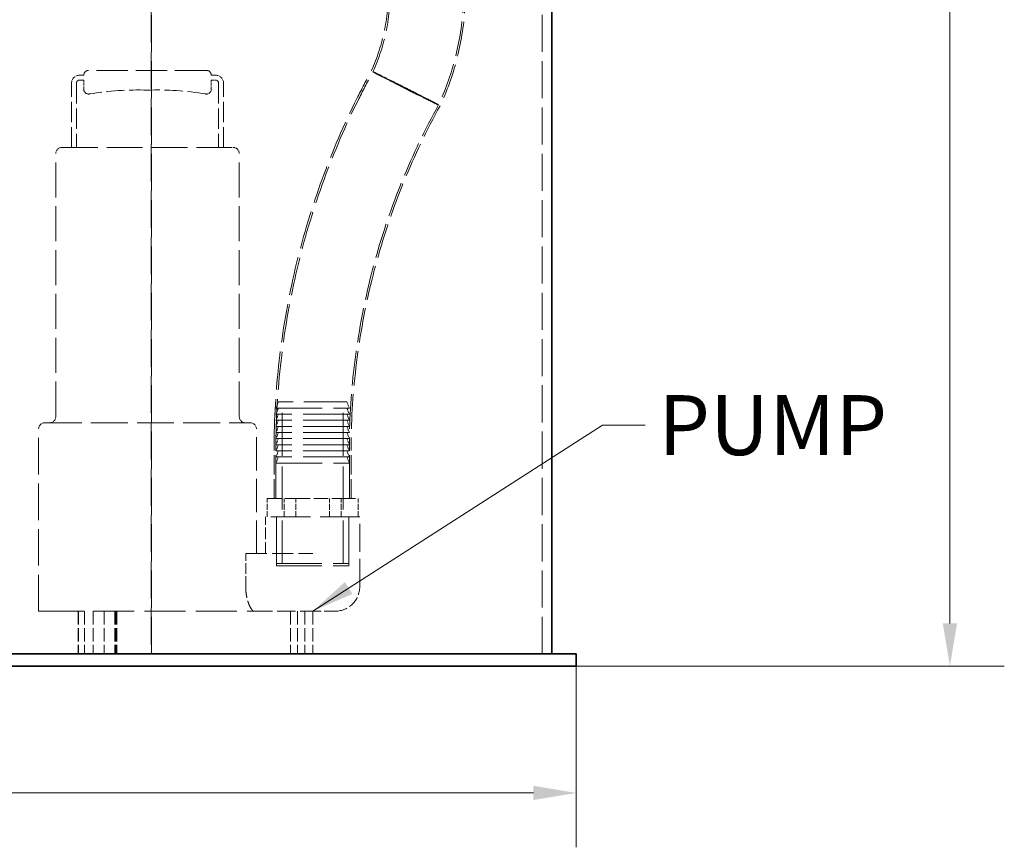
# Model space of a CAD drawing. Units: millimetres. Extents: x 0 to 7089, y 0 to 4158.
# Drawn here: x 2548 to 3353, y 2073 to 2750 of the extents above; entities that cross this region are included whole.
import ezdxf

# ---------------------------------------------------------------- set-up
doc = ezdxf.new("R2010")
doc.units = ezdxf.units.MM
doc.header["$LTSCALE"] = 14
doc.linetypes.add('DASHED', pattern=[0.2068, 0.1655, -0.0413])
doc.layers.add('Dimension (ISO)', color=5, linetype='Continuous', lineweight=9, true_color=0x0000ff)
doc.layers.add('Hidden (ISO)', color=1, linetype='DASHED', lineweight=18, true_color=0xff0000)
doc.layers.add('Symbol (ISO)', color=7, linetype='Continuous', lineweight=9)
doc.layers.add('Visible (ISO)', color=7, linetype='Continuous', lineweight=35)
doc.styles.add('Note Text (ISO)', font='tahoma.ttf')
doc.dimstyles.new('Default (ISO)', dxfattribs={"dimscale": 14, "dimtxt": 3.5, "dimasz": 2.5, "dimexe": 3.175, "dimexo": 0, "dimgap": 0.762, "dimtad": 1, "dimdec": 1, "dimrnd": 1e-08, "dimtxsty": 'Note Text (ISO)', "dimcen": 0.09, "dimdle": 10, "dimclrd": 256, "dimclre": 256, "dimclrt": 256, "dimadec": 1, "dimazin": 2, "dimtfac": 1.001486, "dimtmove": 0, "dimatfit": 3, "dimfxl": 1, "dimtolj": 1, "dimtzin": 0, "dimlwd": -1, "dimlwe": -1, "dimarcsym": 0})
doc.dimstyles.new('Default - Method 1b (ISO)$7', dxfattribs={"dimscale": 14, "dimtxt": 3.5, "dimasz": 2.5, "dimexe": 3.175, "dimexo": 0, "dimgap": 0.762, "dimtad": 1, "dimtoh": 1, "dimrnd": 1e-08, "dimtxsty": 'Note Text (ISO)', "dimcen": 0.09, "dimdle": 10, "dimclrd": 256, "dimclre": 256, "dimclrt": 256, "dimazin": 2, "dimtfac": 1, "dimtmove": 0, "dimatfit": 3, "dimfxl": 1, "dimtolj": 1, "dimlwd": -1, "dimlwe": -1, "dimarcsym": 0})

# ---------------------------------------------------------------- blocks, each defined once
blk = doc.blocks.new('*D19')
at = {"layer": 'Defpoints', "color": 0, "transparency": 16777216}
for p in [(3152.94, 3603.19), (3003.06, 2221.2), (3308.51, 2221.2)]:
    blk.add_point(p, dxfattribs=at)
at = {"layer": 'Dimension (ISO)', "transparency": 16777216}
for p, q in [((3152.94, 3603.19), (3352.96, 3603.19)), ((3308.51, 3568.19), (3308.51, 2256.2)), ((3003.06, 2221.2), (3352.96, 2221.2))]:
    blk.add_line(p, q, dxfattribs=at)
for points in [[(3302.68, 3568.19), (3314.34, 3568.19), (3308.51, 3603.19)], [(3302.68, 2256.2), (3314.34, 2256.2), (3308.51, 2221.2)]]:
    blk.add_solid(points, dxfattribs=at)
at = {"layer": 'Dimension (ISO)', "transparency": 16777216, "insert": (3246.61, 2845.81), "char_height": 49, "attachment_point": 1, "rotation": 90, "style": 'Note Text (ISO)'}
blk.add_mtext('\\A1;1382', dxfattribs=at)
blk = doc.blocks.new('*D24')
at = {"layer": 'Defpoints', "color": 0, "transparency": 16777216}
for p in [(672.06, 2221.2), (3003.06, 2221.2), (3003.06, 2117.62)]:
    blk.add_point(p, dxfattribs=at)
at = {"layer": 'Dimension (ISO)', "transparency": 16777216}
for p, q in [((672.06, 2221.2), (672.06, 2073.17)), ((3003.06, 2221.2), (3003.06, 2073.17)), ((707.06, 2117.62), (2968.06, 2117.62))]:
    blk.add_line(p, q, dxfattribs=at)
for points in [[(707.06, 2123.45), (707.06, 2111.79), (672.06, 2117.62)], [(2968.06, 2123.45), (2968.06, 2111.79), (3003.06, 2117.62)]]:
    blk.add_solid(points, dxfattribs=at)
at = {"layer": 'Dimension (ISO)', "transparency": 16777216, "insert": (1768.5, 2179.33), "char_height": 49, "attachment_point": 1, "style": 'Note Text (ISO)'}
blk.add_mtext('\\A1;2331', dxfattribs=at)

msp = doc.modelspace()

# ---------------------------------------------------------------- linework, layer by layer
at = {"layer": 'Hidden (ISO)', "ltscale": 13.07583}
for p, q in [((2655.43, 3291.2), (2655.43, 2231.2)), ((2655.88, 2231.2), (2655.88, 3291.2)), ((2975.06, 2231.2), (2975.06, 3291.2))]:
    msp.add_line(p, q, dxfattribs=at)
at = {"layer": 'Hidden (ISO)', "ltscale": 11.084055}
msp.add_line((2700.69, 2708.2), (2604.42, 2708.2), dxfattribs=at)
at = {"layer": 'Hidden (ISO)', "ltscale": 7.139059}
for p, q in [((2590.42, 2645.2), (2590.42, 2697.7)), ((2594.42, 2697.7), (2594.42, 2645.2)), ((2710.69, 2697.7), (2710.69, 2645.2)), ((2714.69, 2645.2), (2714.69, 2697.7))]:
    msp.add_line(p, q, dxfattribs=at)
at = {"layer": 'Hidden (ISO)', "ltscale": 0.475844}
for p, q in [((2596.92, 2704.2), (2600.42, 2704.2)), ((2600.42, 2700.2), (2596.92, 2700.2)), ((2708.19, 2704.2), (2704.69, 2704.2)), ((2704.69, 2700.2), (2708.19, 2700.2))]:
    msp.add_line(p, q, dxfattribs=at)
at = {"layer": 'Hidden (ISO)', "ltscale": 0.996784}
for p, q in [((2600.42, 2692.86), (2600.42, 2700.2)), ((2704.69, 2692.86), (2704.69, 2700.2))]:
    msp.add_line(p, q, dxfattribs=at)
at = {"layer": 'Hidden (ISO)', "ltscale": 12.376807}
for p, q in [((2577.56, 2425.2), (2577.56, 2640.2)), ((2727.56, 2425.2), (2727.56, 2640.2))]:
    msp.add_line(p, q, dxfattribs=at)
at = {"layer": 'Hidden (ISO)', "ltscale": 12.659545}
msp.add_line((2582.56, 2645.2), (2722.56, 2645.2), dxfattribs=at)
at = {"layer": 'Hidden (ISO)', "ltscale": 0.732196}
for p, q in [((2759.56, 2437.2), (2757.56, 2432.2)), ((2759.56, 2432.2), (2757.56, 2427.2)), ((2815.56, 2437.2), (2817.56, 2432.2)), ((2815.56, 2432.2), (2817.56, 2427.2)), ((2759.56, 2427.2), (2757.56, 2422.2)), ((2815.56, 2427.2), (2817.56, 2422.2)), ((2759.56, 2422.2), (2757.56, 2417.2)), ((2759.56, 2417.2), (2757.56, 2412.2)), ((2815.56, 2422.2), (2817.56, 2417.2)), ((2815.56, 2417.2), (2817.56, 2412.2)), ((2759.56, 2412.2), (2757.56, 2407.2)), ((2759.56, 2407.2), (2757.56, 2402.2)), ((2815.56, 2412.2), (2817.56, 2407.2)), ((2815.56, 2407.2), (2817.56, 2402.2)), ((2759.56, 2402.2), (2757.56, 2397.2)), ((2815.56, 2402.2), (2817.56, 2397.2)), ((2759.56, 2397.2), (2757.56, 2392.2)), ((2759.56, 2392.2), (2757.56, 2387.2)), ((2815.56, 2397.2), (2817.56, 2392.2)), ((2815.56, 2392.2), (2817.56, 2387.2))]:
    msp.add_line(p, q, dxfattribs=at)
at = {"layer": 'Hidden (ISO)', "ltscale": 16.276558}
for p, q in [((2757.56, 2432.2), (2817.56, 2432.2)), ((2817.56, 2427.2), (2757.56, 2427.2)), ((2817.56, 2422.2), (2757.56, 2422.2)), ((2817.56, 2417.2), (2757.56, 2417.2)), ((2817.56, 2412.2), (2757.56, 2412.2)), ((2817.56, 2407.2), (2757.56, 2407.2)), ((2817.56, 2402.2), (2757.56, 2402.2)), ((2817.56, 2397.2), (2757.56, 2397.2)), ((2817.56, 2392.2), (2757.56, 2392.2)), ((2757.56, 2387.2), (2817.56, 2387.2))]:
    msp.add_line(p, q, dxfattribs=at)
at = {"layer": 'Hidden (ISO)', "ltscale": 15.191454}
msp.add_line((2815.56, 2437.2), (2759.56, 2437.2), dxfattribs=at)
at = {"layer": 'Hidden (ISO)', "ltscale": 15.197568}
for p, q in [((2762.56, 2305.2), (2762.56, 2437.2)), ((2812.56, 2305.2), (2812.56, 2437.2))]:
    msp.add_line(p, q, dxfattribs=at)
at = {"layer": 'Hidden (ISO)', "ltscale": 12.866123}
msp.add_line((2563.56, 2266.2), (2563.56, 2415.2), dxfattribs=at)
at = {"layer": 'Hidden (ISO)', "ltscale": 13.021246}
msp.add_line((2568.56, 2420.2), (2736.56, 2420.2), dxfattribs=at)
at = {"layer": 'Hidden (ISO)', "ltscale": 11.743576}
msp.add_line((2741.56, 2313.2), (2741.56, 2415.2), dxfattribs=at)
at = {"layer": 'Hidden (ISO)', "ltscale": 6.799098}
for p, q in [((2756.06, 2358.2), (2756.06, 2408.2)), ((2757.56, 2358.2), (2757.56, 2408.2)), ((2817.56, 2358.2), (2817.56, 2408.2)), ((2819.06, 2358.2), (2819.06, 2408.2))]:
    msp.add_line(p, q, dxfattribs=at)
at = {"layer": 'Hidden (ISO)', "ltscale": 3.943435}
for p, q in [((2757.56, 2358.2), (2757.56, 2387.2)), ((2817.56, 2358.2), (2817.56, 2387.2))]:
    msp.add_line(p, q, dxfattribs=at)
at = {"layer": 'Hidden (ISO)', "ltscale": 5.103075}
for p, q in [((2750.42, 2358.2), (2773.67, 2358.2)), ((2773.67, 2358.2), (2810.81, 2358.2)), ((2810.81, 2358.2), (2824.69, 2358.2))]:
    msp.add_line(p, q, dxfattribs=at)
at = {"layer": 'Hidden (ISO)', "ltscale": 2.03966}
for p, q in [((2750.42, 2343.2), (2750.42, 2358.2)), ((2764.3, 2343.2), (2764.3, 2358.2)), ((2773.67, 2343.2), (2773.67, 2358.2)), ((2801.44, 2343.2), (2801.44, 2358.2)), ((2810.81, 2343.2), (2810.81, 2358.2)), ((2824.69, 2343.2), (2824.69, 2358.2))]:
    msp.add_line(p, q, dxfattribs=at)
at = {"layer": 'Hidden (ISO)', "ltscale": 13.925499}
msp.add_line((2826.06, 2343.2), (2749.06, 2343.2), dxfattribs=at)
at = {"layer": 'Hidden (ISO)', "ltscale": 4.079419}
msp.add_line((2749.06, 2313.2), (2749.06, 2343.2), dxfattribs=at)
at = {"layer": 'Hidden (ISO)', "ltscale": 5.167291}
for p, q in [((2758.06, 2305.2), (2758.06, 2343.2)), ((2817.06, 2305.2), (2817.06, 2343.2))]:
    msp.add_line(p, q, dxfattribs=at)
at = {"layer": 'Hidden (ISO)', "ltscale": 5.439259}
for p, q in [((2758.06, 2343.2), (2758.06, 2303.2)), ((2817.06, 2343.2), (2817.06, 2303.2))]:
    msp.add_line(p, q, dxfattribs=at)
at = {"layer": 'Hidden (ISO)', "ltscale": 9.84388}
msp.add_line((2826.06, 2286.2), (2826.06, 2343.2), dxfattribs=at)
at = {"layer": 'Hidden (ISO)', "ltscale": 7.446135}
msp.add_line((2732.8, 2313.2), (2787.56, 2313.2), dxfattribs=at)
at = {"layer": 'Hidden (ISO)', "ltscale": 3.671467}
msp.add_line((2732.8, 2286.2), (2732.8, 2313.2), dxfattribs=at)
at = {"layer": 'Hidden (ISO)', "ltscale": 16.005281}
for p, q in [((2758.06, 2305.2), (2817.06, 2305.2)), ((2758.06, 2303.2), (2817.06, 2303.2))]:
    msp.add_line(p, q, dxfattribs=at)
at = {"layer": 'Hidden (ISO)', "ltscale": 16.095707}
msp.add_line((2563.56, 2266.2), (2608.06, 2266.2), dxfattribs=at)
at = {"layer": 'Hidden (ISO)', "ltscale": 4.759339}
for p, q in [((2595.99, 2266.2), (2595.99, 2231.2)), ((2596.09, 2266.2), (2596.09, 2231.2)), ((2600.94, 2266.2), (2600.94, 2231.2)), ((2601.03, 2266.2), (2601.03, 2231.2)), ((2608.06, 2266.2), (2608.06, 2231.2)), ((2617.06, 2266.2), (2617.06, 2231.2)), ((2625.71, 2266.2), (2625.71, 2231.2)), ((2626.4, 2266.2), (2626.4, 2231.2)), ((2627.08, 2266.2), (2627.08, 2231.2)), ((2627.52, 2266.2), (2627.52, 2231.2)), ((2769.56, 2266.2), (2769.56, 2231.2)), ((2775.12, 2266.2), (2775.12, 2231.2)), ((2781.19, 2266.2), (2781.19, 2231.2)), ((2787.56, 2266.2), (2787.56, 2231.2))]:
    msp.add_line(p, q, dxfattribs=at)
at = {"layer": 'Hidden (ISO)', "ltscale": 14.486502}
msp.add_line((2608.06, 2266.2), (2739.61, 2266.2), dxfattribs=at)
at = {"layer": 'Hidden (ISO)', "ltscale": 6.519513}
msp.add_line((2739.61, 2266.2), (2787.56, 2266.2), dxfattribs=at)
at = {"layer": 'Hidden (ISO)', "ltscale": 3.951558}
msp.add_line((2806.06, 2266.2), (2787.56, 2266.2), dxfattribs=at)
at = {"layer": 'Hidden (ISO)', "ltscale": 0.854312}
for centre, start, end in [((2604.42, 2704.2), 90, 180), ((2700.69, 2704.2), 0, 90)]:
    msp.add_arc(centre, 4, start, end, dxfattribs=at)
at = {"layer": 'Hidden (ISO)', "ltscale": 1.38832}
for centre, start, end in [((2596.92, 2697.7), 90, 180), ((2708.19, 2697.7), 0, 90)]:
    msp.add_arc(centre, 6.5, start, end, dxfattribs=at)
at = {"layer": 'Hidden (ISO)', "ltscale": 0.533908}
for centre, start, end in [((2596.92, 2697.7), 90, 180), ((2708.19, 2697.7), 0, 90)]:
    msp.add_arc(centre, 2.5, start, end, dxfattribs=at)
at = {"layer": 'Hidden (ISO)', "ltscale": 0.942499}
for centre, start, end in [((2604.42, 2692.86), 180, 279.28917), ((2700.69, 2692.86), 260.71083, 0)]:
    msp.add_arc(centre, 4, start, end, dxfattribs=at)
at = {"layer": 'Hidden (ISO)', "ltscale": 6.482047}
for centre, start, end in [((2645.42, 2442.2), 88.36437, 99.28917), ((2659.69, 2442.2), 80.71083, 91.63563)]:
    msp.add_arc(centre, 250, start, end, dxfattribs=at)
at = {"layer": 'Hidden (ISO)', "ltscale": 1.067916}
for centre, start, end in [((2582.56, 2640.2), 90, 180), ((2722.56, 2640.2), 0, 90), ((2572.56, 2425.2), 270, 0), ((2732.56, 2425.2), 180, 270), ((2568.56, 2415.2), 90, 180), ((2736.56, 2415.2), 0, 90)]:
    msp.add_arc(centre, 5, start, end, dxfattribs=at)
at = {"layer": 'Hidden (ISO)', "ltscale": 4.271962}
msp.add_arc((2806.06, 2286.2), 20, 270, 0, dxfattribs=at)
at = {"layer": 'Hidden (ISO)', "ltscale": 12.351982}
msp.add_open_spline([(2860.63, 2914.34), (2869.68, 2903.6), (2877.73, 2891.95), (2891.38, 2867.46), (2897.05, 2854.52), (2905.79, 2827.93), (2908.9, 2814.16), (2912.43, 2786.39), (2912.87, 2772.27), (2911.08, 2744.34), (2908.83, 2730.39), (2901.94, 2703.98), (2897.4, 2691.37), (2891.78, 2679.33)], degree=3, knots=[0, 0, 0, 0, 4.21178, 4.21178, 8.410552, 8.410552, 12.609432, 12.609432, 16.808331, 16.808331, 21.007239, 21.007239, 24.995692, 24.995692, 24.995692, 24.995692], dxfattribs=at)
at = {"layer": 'Hidden (ISO)', "ltscale": 12.263973}
msp.add_open_spline([(2859.51, 2913.35), (2868.52, 2902.65), (2876.54, 2891.03), (2890.12, 2866.61), (2895.75, 2853.71), (2904.43, 2827.2), (2907.5, 2813.46), (2910.97, 2785.78), (2911.37, 2771.71), (2909.5, 2743.88), (2907.22, 2729.99), (2900.35, 2703.99), (2895.9, 2691.73), (2890.44, 2680)], degree=3, knots=[0, 0, 0, 0, 4.197512, 4.197512, 8.381968, 8.381968, 12.566532, 12.566532, 16.751115, 16.751115, 20.935705, 20.935705, 24.817575, 24.817575, 24.817575, 24.817575], dxfattribs=at)
at = {"layer": 'Hidden (ISO)', "ltscale": 12.242126}
msp.add_open_spline([(2836.85, 2707.05), (2841.76, 2717.93), (2845.47, 2729.43), (2850.17, 2752.78), (2851.2, 2764.77), (2850.57, 2788.53), (2848.9, 2800.45), (2842.99, 2823.47), (2838.7, 2834.71), (2828.04, 2855.37), (2821.7, 2864.96), (2814.45, 2873.71)], degree=3, knots=[0.000021, 0.000021, 0.000021, 0.000021, 3.580589, 3.580589, 7.145668, 7.145668, 10.710858, 10.710858, 14.276049, 14.276049, 17.685069, 17.685069, 17.685069, 17.685069], dxfattribs=at)
at = {"layer": 'Hidden (ISO)', "ltscale": 12.118979}
msp.add_open_spline([(2835.51, 2707.73), (2840.39, 2718.55), (2844.07, 2730.01), (2848.71, 2753.26), (2849.72, 2765.19), (2849.03, 2788.84), (2847.33, 2800.7), (2841.36, 2823.59), (2837.05, 2834.76), (2826.49, 2854.99), (2820.34, 2864.25), (2813.33, 2872.72)], degree=3, knots=[0.000022, 0.000022, 0.000022, 0.000022, 3.563802, 3.563802, 7.112014, 7.112014, 10.660338, 10.660338, 14.208663, 14.208663, 17.507161, 17.507161, 17.507161, 17.507161], dxfattribs=at)
at = {"layer": 'Hidden (ISO)', "ltscale": 13.511648}
msp.add_open_spline([(2756.06, 2408.2), (2756.46, 2432.17), (2758.21, 2456.16), (2764.34, 2503.7), (2768.74, 2527.32), (2780.12, 2573.86), (2787.11, 2596.85), (2803.59, 2641.83), (2813.1, 2663.9), (2827.55, 2692.87), (2831.45, 2700.34), (2835.51, 2707.73)], degree=3, knots=[0, 0, 0, 0, 7.193776, 7.193776, 14.380068, 14.380068, 21.566371, 21.566371, 28.75267, 28.75267, 31.280112, 31.280112, 31.280112, 31.280112], dxfattribs=at)
at = {"layer": 'Hidden (ISO)', "ltscale": 13.481381}
msp.add_open_spline([(2757.56, 2408.2), (2757.96, 2432.14), (2759.71, 2456.11), (2765.84, 2503.59), (2770.24, 2527.18), (2781.62, 2573.66), (2788.62, 2596.62), (2805.09, 2641.55), (2814.6, 2663.58), (2829, 2692.42), (2832.85, 2699.77), (2836.85, 2707.05)], degree=3, knots=[0, 0, 0, 0, 7.185431, 7.185431, 14.363367, 14.363367, 21.541317, 21.541317, 28.719261, 28.719261, 31.21, 31.21, 31.21, 31.21], dxfattribs=at)
at = {"layer": 'Hidden (ISO)', "ltscale": 11.396277}
msp.add_open_spline([(2862.98, 2693.53), (2862.55, 2693.74), (2862.13, 2693.95), (2858.05, 2696.02), (2854.48, 2697.83), (2847.91, 2701.19), (2844.97, 2702.69), (2840.12, 2705.21), (2838.26, 2706.19), (2835.86, 2707.48), (2835.35, 2707.78), (2835.75, 2707.66), (2836.67, 2707.25), (2839.82, 2705.73), (2842.02, 2704.66), (2847.45, 2701.97), (2850.62, 2700.4), (2857.35, 2697.03), (2860.82, 2695.29), (2864.3, 2693.53)], degree=3, knots=[-38.46042, -38.46042, -38.46042, -38.46042, -38.318169, -38.318169, -37.086741, -37.086741, -35.855897, -35.855897, -34.625612, -34.625612, -33.395577, -33.395577, -32.165357, -32.165357, -30.934607, -30.934607, -29.703251, -29.703251, -28.531012, -28.531012, -28.531012, -28.531012], dxfattribs=at)
at = {"layer": 'Hidden (ISO)', "ltscale": 16.280403}
msp.add_open_spline([(2863.01, 2693.53), (2862.61, 2693.73), (2862.2, 2693.93), (2858.32, 2695.9), (2854.92, 2697.62), (2848.66, 2700.82), (2845.86, 2702.26), (2841.24, 2704.65), (2839.47, 2705.58), (2837.18, 2706.81), (2836.69, 2707.1), (2837.08, 2706.99), (2837.95, 2706.59), (2840.95, 2705.15), (2843.05, 2704.13), (2848.22, 2701.57), (2851.24, 2700.07), (2857.65, 2696.87), (2860.95, 2695.2), (2864.27, 2693.53)], degree=3, knots=[-36.628823, -36.628823, -36.628823, -36.628823, -36.493492, -36.493492, -35.320702, -35.320702, -34.148468, -34.148468, -32.976769, -32.976769, -31.805309, -31.805309, -30.633672, -30.633672, -29.461527, -29.461527, -28.288805, -28.288805, -27.17224, -27.17224, -27.17224, -27.17224], dxfattribs=at)
at = {"layer": 'Hidden (ISO)', "ltscale": 11.396523}
msp.add_open_spline([(2864.3, 2693.53), (2864.48, 2693.44), (2864.66, 2693.35), (2868.5, 2691.41), (2872.09, 2689.58), (2878.75, 2686.19), (2881.74, 2684.65), (2886.73, 2682.07), (2888.68, 2681.05), (2891.26, 2679.67), (2891.87, 2679.31), (2891.66, 2679.33), (2890.84, 2679.71), (2887.86, 2681.13), (2885.73, 2682.17), (2880.44, 2684.78), (2877.32, 2686.33), (2873.9, 2688.04), (2871.97, 2689), (2869.96, 2690.01), (2866.28, 2691.86), (2864.63, 2692.69), (2862.98, 2693.53)], degree=3, knots=[-28.531012, -28.531012, -28.531012, -28.531012, -28.471551, -28.471551, -27.239994, -27.239994, -26.009025, -26.009025, -24.778749, -24.778749, -23.548828, -23.548828, -22.318688, -22.318688, -21.087905, -21.087905, -19.85647, -19.85647, -19.85647, -19.159093, -19.159093, -18.60395, -18.60395, -18.60395, -18.60395], dxfattribs=at)
at = {"layer": 'Hidden (ISO)', "ltscale": 16.280737}
msp.add_open_spline([(2864.27, 2693.53), (2864.44, 2693.44), (2864.61, 2693.36), (2868.26, 2691.51), (2871.69, 2689.77), (2878.03, 2686.54), (2880.88, 2685.08), (2885.63, 2682.62), (2887.49, 2681.64), (2889.95, 2680.33), (2890.53, 2679.99), (2890.32, 2680.01), (2889.54, 2680.36), (2886.71, 2681.72), (2884.68, 2682.71), (2879.64, 2685.2), (2876.67, 2686.67), (2873.42, 2688.3), (2871.58, 2689.22), (2869.66, 2690.18), (2866.15, 2691.94), (2864.58, 2692.73), (2863.01, 2693.53)], degree=3, knots=[-27.17224, -27.17224, -27.17224, -27.17224, -27.115757, -27.115757, -25.942849, -25.942849, -24.770499, -24.770499, -23.598806, -23.598806, -22.42745, -22.42745, -21.255887, -21.255887, -20.083715, -20.083715, -18.910923, -18.910923, -18.910923, -18.246755, -18.246755, -17.717901, -17.717901, -17.717901, -17.717901], dxfattribs=at)
at = {"layer": 'Hidden (ISO)', "ltscale": 12.270772}
msp.add_open_spline([(2890.44, 2680), (2879.39, 2660.04), (2869.51, 2639.4), (2852.25, 2597.2), (2844.86, 2575.57), (2832.66, 2531.66), (2827.84, 2509.31), (2820.86, 2464.28), (2818.68, 2441.52), (2817.72, 2415.23), (2817.62, 2411.71), (2817.56, 2408.2)], degree=3, knots=[0, 0, 0, 0, 6.843287, 6.843287, 13.678692, 13.678692, 20.514106, 20.514106, 27.349512, 27.349512, 28.405426, 28.405426, 28.405426, 28.405426], dxfattribs=at)
at = {"layer": 'Hidden (ISO)', "ltscale": 12.240507}
msp.add_open_spline([(2891.78, 2679.33), (2880.75, 2659.39), (2870.87, 2638.78), (2853.64, 2596.63), (2846.26, 2575.02), (2834.09, 2531.17), (2829.28, 2508.85), (2822.32, 2463.87), (2820.16, 2441.14), (2819.21, 2415), (2819.12, 2411.6), (2819.06, 2408.2)], degree=3, knots=[0, 0, 0, 0, 6.834515, 6.834515, 13.661137, 13.661137, 20.487767, 20.487767, 27.31439, 27.31439, 28.335309, 28.335309, 28.335309, 28.335309], dxfattribs=at)
at = {"layer": 'Hidden (ISO)', "ltscale": 4.384782}
msp.add_open_spline([(2739.61, 2266.2), (2739.34, 2266.2), (2739.03, 2266.32), (2738.34, 2266.85), (2737.97, 2267.24), (2737.21, 2268.29), (2736.81, 2268.94), (2736.03, 2270.43), (2735.65, 2271.28), (2734.96, 2273.05), (2734.63, 2274.04), (2734.02, 2276.18), (2733.74, 2277.35), (2733.28, 2279.78), (2733.1, 2281.06), (2732.86, 2283.63), (2732.8, 2284.93), (2732.8, 2286.2)], degree=3, knots=[-3.095104, -3.095104, -3.095104, -3.095104, -2.700239, -2.700239, -2.305375, -2.305375, -1.91051, -1.91051, -1.515645, -1.515645, -1.136734, -1.136734, -0.757823, -0.757823, -0.378911, -0.378911, 0, 0, 0, 0], dxfattribs=at)
at = {"layer": 'Visible (ISO)'}
for p, q in [((2983.06, 2231.2), (2983.06, 3291.2)), ((2712.56, 2231.2), (962.56, 2231.2)), ((2712.56, 2231.2), (3003.06, 2231.2)), ((3003.06, 2221.2), (3003.06, 2231.2)), ((962.56, 2221.2), (2712.56, 2221.2)), ((3003.06, 2221.2), (2712.56, 2221.2))]:
    msp.add_line(p, q, dxfattribs=at)

# ---------------------------------------------------------------- texts
at = {"layer": 'Symbol (ISO)', "insert": (3070.06, 2442.76), "char_height": 49, "width": 170.4676, "attachment_point": 1, "style": 'Note Text (ISO)'}
msp.add_mtext('\\fTahoma|b0|i0;PUMP', dxfattribs=at)

# ---------------------------------------------------------------- dimensions: what is measured, and where the dimension line sits
at = {"layer": 'Dimension (ISO)'}
for base, p1, angle, override, picture, middle in [((3308.51, 2221.2), (3152.94, 3603.19), 90, {"dimgap": 0.762, "dimdec": 0, "dimtol": 0, "dimlim": 0, "dimtp": 0, "dimtm": 0, "dimtdec": 2, "dimtofl": 0, "dimatfit": 1}, '*D19', (3308.51, 2914.19)), ((3003.06, 2117.62), (672.06, 2221.2), 180, {"dimgap": 0.762, "dimdec": 1, "dimtol": 0, "dimlim": 0, "dimtp": 0, "dimtm": 0, "dimtdec": 2, "dimtofl": 0, "dimatfit": 1}, '*D24', (1837.56, 2117.62))]:
    dim = msp.add_linear_dim(base=base, p1=p1, p2=(3003.06, 2221.2), angle=angle, dimstyle='Default (ISO)', override=override, dxfattribs=at)
    dim.commit()
    dim.dimension.update_dxf_attribs({"geometry": picture, "text_midpoint": middle, "dimtype": 160})

# ---------------------------------------------------------------- leaders
at = {"layer": 'Symbol (ISO)', "annotation_type": 0, "has_hookline": 1, "hookline_direction": 0, "text_width": 164.21}
msp.add_leader([(2787.56, 2266.2), (3024.39, 2418.26), (3059.39, 2418.26)], dimstyle='Default - Method 1b (ISO)$7', override={"dimtad": 0}, dxfattribs=at)

doc.saveas('drawing.dxf')
